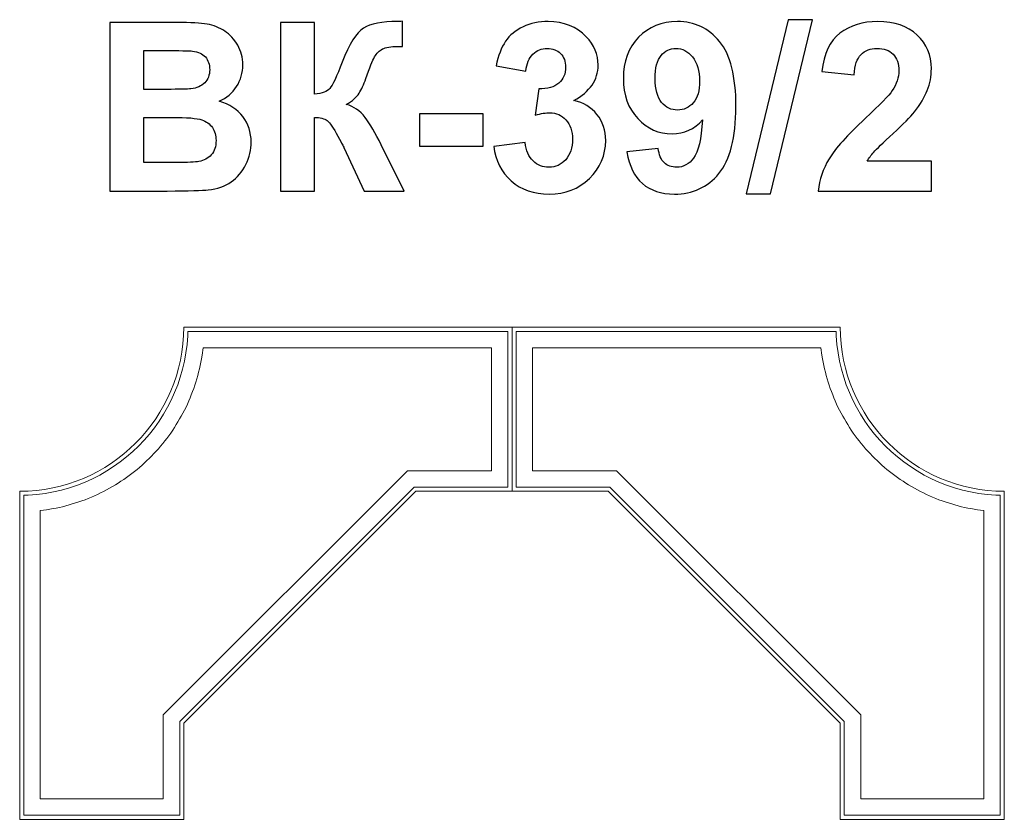
# Model space of a CAD drawing. Units: centimetres. Extents: x -13.33 to -10.97, y 6.15 to 9.25.
# Drawn here: x -13.33 to -10.97, y 7.34 to 9.25 of the extents above; entities that cross this region are included whole.
import ezdxf

# ---------------------------------------------------------------- set-up
doc = ezdxf.new("R2010")
doc.units = ezdxf.units.CM
doc.header["$MEASUREMENT"] = 0
doc.layers.add('layer 1', color=7, linetype='Continuous')

msp = doc.modelspace()

# ---------------------------------------------------------------- linework, layer by layer
at = {"layer": 'layer 1', "color": 250}
for points, knots in [([(-13.1143, 9.24385), (-13.1143, 9.24385), (-12.95268, 9.24385), (-12.95268, 9.24385), (-12.95268, 9.24385), (-12.9206, 9.24385), (-12.8968, 9.24253), (-12.88109, 9.2399), (-12.88109, 9.2399), (-12.86528, 9.23717), (-12.85127, 9.23162), (-12.83885, 9.22325), (-12.83885, 9.22325), (-12.82643, 9.21478), (-12.81608, 9.20359), (-12.8078, 9.18957), (-12.8078, 9.18957), (-12.79953, 9.17555), (-12.79539, 9.15975), (-12.79539, 9.14234), (-12.79539, 9.14234), (-12.79539, 9.12353), (-12.80047, 9.10613), (-12.81063, 9.09042), (-12.81063, 9.09042), (-12.82079, 9.07461), (-12.83462, 9.06285), (-12.85202, 9.05495), (-12.85202, 9.05495), (-12.82747, 9.04771), (-12.80865, 9.03548), (-12.79539, 9.01817), (-12.79539, 9.01817), (-12.78222, 9.00086), (-12.77563, 8.98054), (-12.77563, 8.95711), (-12.77563, 8.95711), (-12.77563, 8.93868), (-12.77987, 8.9208), (-12.78843, 8.9034), (-12.78843, 8.9034), (-12.79699, 8.88599), (-12.80865, 8.87207), (-12.82352, 8.86163), (-12.82352, 8.86163), (-12.83828, 8.85128), (-12.85653, 8.84488), (-12.87827, 8.84244), (-12.87827, 8.84244), (-12.89181, 8.84103), (-12.92464, 8.84009), (-12.97667, 8.83971), (-12.97667, 8.83971), (-12.97667, 8.83971), (-13.1143, 8.83971), (-13.1143, 8.83971), (-13.1143, 8.83971), (-13.1143, 8.83971), (-13.1143, 9.24385), (-13.1143, 9.24385)], [0, 0, 0, 0, 0.0625, 0.0625, 0.0625, 0.0625, 0.125, 0.125, 0.125, 0.125, 0.1875, 0.1875, 0.1875, 0.1875, 0.25, 0.25, 0.25, 0.25, 0.3125, 0.3125, 0.3125, 0.3125, 0.375, 0.375, 0.375, 0.375, 0.4375, 0.4375, 0.4375, 0.4375, 0.5, 0.5, 0.5, 0.5, 0.5625, 0.5625, 0.5625, 0.5625, 0.625, 0.625, 0.625, 0.625, 0.6875, 0.6875, 0.6875, 0.6875, 0.75, 0.75, 0.75, 0.75, 0.8125, 0.8125, 0.8125, 0.8125, 0.875, 0.875, 0.875, 0.875, 1, 1, 1, 1]), ([(-12.70555, 9.24385), (-12.70555, 9.24385), (-12.6237, 9.24385), (-12.6237, 9.24385), (-12.6237, 9.24385), (-12.6237, 9.24385), (-12.6237, 9.07169), (-12.6237, 9.07169), (-12.6237, 9.07169), (-12.60555, 9.07358), (-12.59322, 9.07819), (-12.58683, 9.08581), (-12.58683, 9.08581), (-12.58043, 9.09333), (-12.57046, 9.11431), (-12.5571, 9.14874), (-12.5571, 9.14874), (-12.54026, 9.19249), (-12.52323, 9.21977), (-12.50621, 9.2304), (-12.50621, 9.2304), (-12.48927, 9.24103), (-12.46209, 9.24639), (-12.42446, 9.24639), (-12.42446, 9.24639), (-12.42257, 9.24639), (-12.41862, 9.24648), (-12.4126, 9.24667), (-12.4126, 9.24667), (-12.4126, 9.24667), (-12.4126, 9.18628), (-12.4126, 9.18628), (-12.4126, 9.18628), (-12.4126, 9.18628), (-12.42417, 9.18656), (-12.42417, 9.18656), (-12.42417, 9.18656), (-12.44092, 9.18656), (-12.45315, 9.18449), (-12.46086, 9.18035), (-12.46086, 9.18035), (-12.46858, 9.17621), (-12.47479, 9.16991), (-12.47958, 9.16144), (-12.47958, 9.16144), (-12.48438, 9.15297), (-12.49144, 9.13557), (-12.50075, 9.10923), (-12.50075, 9.10923), (-12.50574, 9.09521), (-12.5111, 9.08355), (-12.51693, 9.07414), (-12.51693, 9.07414), (-12.52267, 9.06473), (-12.53292, 9.05589), (-12.5476, 9.04761), (-12.5476, 9.04761), (-12.52944, 9.04253), (-12.51448, 9.03209), (-12.50263, 9.01647), (-12.50263, 9.01647), (-12.49078, 9.00086), (-12.4778, 8.97884), (-12.46368, 8.95034), (-12.46368, 8.95034), (-12.46368, 8.95034), (-12.40865, 8.83971), (-12.40865, 8.83971), (-12.40865, 8.83971), (-12.40865, 8.83971), (-12.50461, 8.83971), (-12.50461, 8.83971), (-12.50461, 8.83971), (-12.50461, 8.83971), (-12.55305, 8.94376), (-12.55305, 8.94376), (-12.55305, 8.94376), (-12.55381, 8.94526), (-12.55541, 8.94808), (-12.55776, 8.95232), (-12.55776, 8.95232), (-12.5587, 8.95373), (-12.56209, 8.96012), (-12.56792, 8.97132), (-12.56792, 8.97132), (-12.57827, 8.99126), (-12.58673, 9.00368), (-12.59332, 9.00867), (-12.59332, 9.00867), (-12.6, 9.01365), (-12.61006, 9.01619), (-12.6237, 9.01638), (-12.6237, 9.01638), (-12.6237, 9.01638), (-12.6237, 8.83971), (-12.6237, 8.83971), (-12.6237, 8.83971), (-12.6237, 8.83971), (-12.70555, 8.83971), (-12.70555, 8.83971), (-12.70555, 8.83971), (-12.70555, 8.83971), (-12.70555, 9.24385), (-12.70555, 9.24385)], [0, 0, 0, 0, 0.037037, 0.037037, 0.037037, 0.037037, 0.0740741, 0.0740741, 0.0740741, 0.0740741, 0.1111111, 0.1111111, 0.1111111, 0.1111111, 0.1481481, 0.1481481, 0.1481481, 0.1481481, 0.1851852, 0.1851852, 0.1851852, 0.1851852, 0.2222222, 0.2222222, 0.2222222, 0.2222222, 0.2592593, 0.2592593, 0.2592593, 0.2592593, 0.2962963, 0.2962963, 0.2962963, 0.2962963, 0.3333333, 0.3333333, 0.3333333, 0.3333333, 0.3703704, 0.3703704, 0.3703704, 0.3703704, 0.4074074, 0.4074074, 0.4074074, 0.4074074, 0.4444444, 0.4444444, 0.4444444, 0.4444444, 0.4814815, 0.4814815, 0.4814815, 0.4814815, 0.5185185, 0.5185185, 0.5185185, 0.5185185, 0.5555556, 0.5555556, 0.5555556, 0.5555556, 0.5925926, 0.5925926, 0.5925926, 0.5925926, 0.6296296, 0.6296296, 0.6296296, 0.6296296, 0.6666667, 0.6666667, 0.6666667, 0.6666667, 0.7037037, 0.7037037, 0.7037037, 0.7037037, 0.7407407, 0.7407407, 0.7407407, 0.7407407, 0.7777778, 0.7777778, 0.7777778, 0.7777778, 0.8148148, 0.8148148, 0.8148148, 0.8148148, 0.8518519, 0.8518519, 0.8518519, 0.8518519, 0.8888889, 0.8888889, 0.8888889, 0.8888889, 0.9259259, 0.9259259, 0.9259259, 0.9259259, 1, 1, 1, 1]), ([(-12.19397, 8.94686), (-12.19397, 8.94686), (-12.1189, 8.95598), (-12.1189, 8.95598), (-12.1189, 8.95598), (-12.11655, 8.93679), (-12.11015, 8.92212), (-12.09971, 8.91196), (-12.09971, 8.91196), (-12.08927, 8.9018), (-12.07666, 8.89672), (-12.06189, 8.89672), (-12.06189, 8.89672), (-12.04599, 8.89672), (-12.03264, 8.90283), (-12.02172, 8.91497), (-12.02172, 8.91497), (-12.0109, 8.9271), (-12.00545, 8.94347), (-12.00545, 8.96417), (-12.00545, 8.96417), (-12.00545, 8.98364), (-12.01062, 8.99916), (-12.02106, 9.01055), (-12.02106, 9.01055), (-12.03151, 9.02193), (-12.04421, 9.02767), (-12.05926, 9.02767), (-12.05926, 9.02767), (-12.06914, 9.02767), (-12.0809, 9.02569), (-12.09463, 9.02184), (-12.09463, 9.02184), (-12.09463, 9.02184), (-12.08607, 9.08468), (-12.08607, 9.08468), (-12.08607, 9.08468), (-12.06518, 9.08411), (-12.04929, 9.08872), (-12.03828, 9.09841), (-12.03828, 9.09841), (-12.02727, 9.10801), (-12.02182, 9.1209), (-12.02182, 9.13698), (-12.02182, 9.13698), (-12.02182, 9.15062), (-12.02586, 9.16144), (-12.03395, 9.16963), (-12.03395, 9.16963), (-12.04204, 9.17772), (-12.05277, 9.18176), (-12.06622, 9.18176), (-12.06622, 9.18176), (-12.07948, 9.18176), (-12.09077, 9.17715), (-12.10009, 9.16793), (-12.10009, 9.16793), (-12.10949, 9.15871), (-12.11514, 9.14526), (-12.11721, 9.12757), (-12.11721, 9.12757), (-12.11721, 9.12757), (-12.18833, 9.13971), (-12.18833, 9.13971), (-12.18833, 9.13971), (-12.18334, 9.16436), (-12.17591, 9.18402), (-12.16584, 9.19879), (-12.16584, 9.19879), (-12.15587, 9.21346), (-12.14185, 9.22503), (-12.12398, 9.2335), (-12.12398, 9.2335), (-12.10611, 9.24187), (-12.08598, 9.24611), (-12.06377, 9.24611), (-12.06377, 9.24611), (-12.02577, 9.24611), (-11.99529, 9.23397), (-11.97233, 9.20961), (-11.97233, 9.20961), (-11.95343, 9.18966), (-11.94392, 9.16709), (-11.94392, 9.14197), (-11.94392, 9.14197), (-11.94392, 9.10641), (-11.9633, 9.0779), (-12.00216, 9.05674), (-12.00216, 9.05674), (-11.97901, 9.05175), (-11.96058, 9.04065), (-11.94665, 9.02334), (-11.94665, 9.02334), (-11.93282, 9.00603), (-11.92586, 8.98515), (-11.92586, 8.96069), (-11.92586, 8.96069), (-11.92586, 8.92522), (-11.93884, 8.89493), (-11.96471, 8.86991), (-11.96471, 8.86991), (-11.99058, 8.84488), (-12.02276, 8.83237), (-12.06133, 8.83237), (-12.06133, 8.83237), (-12.09783, 8.83237), (-12.12812, 8.84291), (-12.15211, 8.86407), (-12.15211, 8.86407), (-12.17619, 8.88515), (-12.19011, 8.91271), (-12.19397, 8.94686)], [0, 0, 0, 0, 0.0344828, 0.0344828, 0.0344828, 0.0344828, 0.0689655, 0.0689655, 0.0689655, 0.0689655, 0.1034483, 0.1034483, 0.1034483, 0.1034483, 0.137931, 0.137931, 0.137931, 0.137931, 0.1724138, 0.1724138, 0.1724138, 0.1724138, 0.2068966, 0.2068966, 0.2068966, 0.2068966, 0.2413793, 0.2413793, 0.2413793, 0.2413793, 0.2758621, 0.2758621, 0.2758621, 0.2758621, 0.3103448, 0.3103448, 0.3103448, 0.3103448, 0.3448276, 0.3448276, 0.3448276, 0.3448276, 0.3793103, 0.3793103, 0.3793103, 0.3793103, 0.4137931, 0.4137931, 0.4137931, 0.4137931, 0.4482759, 0.4482759, 0.4482759, 0.4482759, 0.4827586, 0.4827586, 0.4827586, 0.4827586, 0.5172414, 0.5172414, 0.5172414, 0.5172414, 0.5517241, 0.5517241, 0.5517241, 0.5517241, 0.5862069, 0.5862069, 0.5862069, 0.5862069, 0.6206897, 0.6206897, 0.6206897, 0.6206897, 0.6551724, 0.6551724, 0.6551724, 0.6551724, 0.6896552, 0.6896552, 0.6896552, 0.6896552, 0.7241379, 0.7241379, 0.7241379, 0.7241379, 0.7586207, 0.7586207, 0.7586207, 0.7586207, 0.7931034, 0.7931034, 0.7931034, 0.7931034, 0.8275862, 0.8275862, 0.8275862, 0.8275862, 0.862069, 0.862069, 0.862069, 0.862069, 0.8965517, 0.8965517, 0.8965517, 0.8965517, 0.9310345, 0.9310345, 0.9310345, 0.9310345, 1, 1, 1, 1]), ([(-11.87497, 8.9336), (-11.87497, 8.9336), (-11.7999, 8.94187), (-11.7999, 8.94187), (-11.7999, 8.94187), (-11.79811, 8.92654), (-11.79332, 8.91516), (-11.7857, 8.90782), (-11.7857, 8.90782), (-11.77808, 8.90039), (-11.76792, 8.89672), (-11.7554, 8.89672), (-11.7554, 8.89672), (-11.73951, 8.89672), (-11.72605, 8.90415), (-11.71495, 8.91892), (-11.71495, 8.91892), (-11.70385, 8.93369), (-11.6968, 8.96436), (-11.69369, 9.01074), (-11.69369, 9.01074), (-11.71317, 8.98816), (-11.73744, 8.97687), (-11.76669, 8.97687), (-11.76669, 8.97687), (-11.7984, 8.97687), (-11.82587, 8.9891), (-11.84891, 9.01365), (-11.84891, 9.01365), (-11.87196, 9.0382), (-11.88344, 9.0701), (-11.88344, 9.10942), (-11.88344, 9.10942), (-11.88344, 9.15043), (-11.8713, 9.18345), (-11.84694, 9.20848), (-11.84694, 9.20848), (-11.82257, 9.2336), (-11.79153, 9.24611), (-11.7539, 9.24611), (-11.7539, 9.24611), (-11.71298, 9.24611), (-11.6793, 9.23021), (-11.65305, 9.19851), (-11.65305, 9.19851), (-11.62681, 9.16671), (-11.61364, 9.1145), (-11.61364, 9.04169), (-11.61364, 9.04169), (-11.61364, 8.96774), (-11.62728, 8.91431), (-11.65456, 8.88157), (-11.65456, 8.88157), (-11.68184, 8.84874), (-11.7174, 8.83237), (-11.76124, 8.83237), (-11.76124, 8.83237), (-11.79275, 8.83237), (-11.81815, 8.84084), (-11.83762, 8.85777), (-11.83762, 8.85777), (-11.857, 8.87461), (-11.86952, 8.89992), (-11.87497, 8.9336)], [0, 0, 0, 0, 0.0588235, 0.0588235, 0.0588235, 0.0588235, 0.1176471, 0.1176471, 0.1176471, 0.1176471, 0.1764706, 0.1764706, 0.1764706, 0.1764706, 0.2352941, 0.2352941, 0.2352941, 0.2352941, 0.2941176, 0.2941176, 0.2941176, 0.2941176, 0.3529412, 0.3529412, 0.3529412, 0.3529412, 0.4117647, 0.4117647, 0.4117647, 0.4117647, 0.4705882, 0.4705882, 0.4705882, 0.4705882, 0.5294118, 0.5294118, 0.5294118, 0.5294118, 0.5882353, 0.5882353, 0.5882353, 0.5882353, 0.6470588, 0.6470588, 0.6470588, 0.6470588, 0.7058824, 0.7058824, 0.7058824, 0.7058824, 0.7647059, 0.7647059, 0.7647059, 0.7647059, 0.8235294, 0.8235294, 0.8235294, 0.8235294, 0.8823529, 0.8823529, 0.8823529, 0.8823529, 1, 1, 1, 1]), ([(-11.58871, 8.83294), (-11.58871, 8.83294), (-11.48824, 9.25062), (-11.48824, 9.25062), (-11.48824, 9.25062), (-11.48824, 9.25062), (-11.4301, 9.25062), (-11.4301, 9.25062), (-11.4301, 9.25062), (-11.4301, 9.25062), (-11.53114, 8.83294), (-11.53114, 8.83294), (-11.53114, 8.83294), (-11.53114, 8.83294), (-11.58871, 8.83294), (-11.58871, 8.83294)], [0, 0, 0, 0, 0.2, 0.2, 0.2, 0.2, 0.4, 0.4, 0.4, 0.4, 0.6, 0.6, 0.6, 0.6, 1, 1, 1, 1]), ([(-11.14515, 8.91139), (-11.14515, 8.91139), (-11.14515, 8.83971), (-11.14515, 8.83971), (-11.14515, 8.83971), (-11.14515, 8.83971), (-11.41665, 8.83971), (-11.41665, 8.83971), (-11.41665, 8.83971), (-11.41373, 8.86699), (-11.40489, 8.89277), (-11.39021, 8.91713), (-11.39021, 8.91713), (-11.37554, 8.9415), (-11.34647, 8.97386), (-11.3032, 9.01422), (-11.3032, 9.01422), (-11.2683, 9.04677), (-11.24694, 9.06887), (-11.23904, 9.08044), (-11.23904, 9.08044), (-11.22841, 9.09644), (-11.22305, 9.11224), (-11.22305, 9.12795), (-11.22305, 9.12795), (-11.22305, 9.14526), (-11.22766, 9.15852), (-11.23697, 9.16784), (-11.23697, 9.16784), (-11.24619, 9.17715), (-11.25898, 9.18176), (-11.27526, 9.18176), (-11.27526, 9.18176), (-11.29144, 9.18176), (-11.30423, 9.17687), (-11.31383, 9.16709), (-11.31383, 9.16709), (-11.32333, 9.1574), (-11.32878, 9.14122), (-11.33029, 9.11854), (-11.33029, 9.11854), (-11.33029, 9.11854), (-11.40762, 9.12626), (-11.40762, 9.12626), (-11.40762, 9.12626), (-11.40301, 9.16897), (-11.38862, 9.19963), (-11.36434, 9.21826), (-11.36434, 9.21826), (-11.34007, 9.23679), (-11.30978, 9.24611), (-11.27338, 9.24611), (-11.27338, 9.24611), (-11.23349, 9.24611), (-11.20216, 9.23529), (-11.1793, 9.21375), (-11.1793, 9.21375), (-11.15654, 9.1922), (-11.14515, 9.16539), (-11.14515, 9.13331), (-11.14515, 9.13331), (-11.14515, 9.11506), (-11.14845, 9.09775), (-11.15494, 9.0812), (-11.15494, 9.0812), (-11.16143, 9.06473), (-11.17178, 9.04752), (-11.18598, 9.02946), (-11.18598, 9.02946), (-11.19529, 9.01741), (-11.21232, 9.0002), (-11.23678, 8.97772), (-11.23678, 8.97772), (-11.26133, 8.95523), (-11.27686, 8.94037), (-11.28335, 8.93294), (-11.28335, 8.93294), (-11.28993, 8.9256), (-11.2952, 8.91836), (-11.29925, 8.91139), (-11.29925, 8.91139), (-11.29925, 8.91139), (-11.14515, 8.91139), (-11.14515, 8.91139)], [0, 0, 0, 0, 0.0454545, 0.0454545, 0.0454545, 0.0454545, 0.0909091, 0.0909091, 0.0909091, 0.0909091, 0.1363636, 0.1363636, 0.1363636, 0.1363636, 0.1818182, 0.1818182, 0.1818182, 0.1818182, 0.2272727, 0.2272727, 0.2272727, 0.2272727, 0.2727273, 0.2727273, 0.2727273, 0.2727273, 0.3181818, 0.3181818, 0.3181818, 0.3181818, 0.3636364, 0.3636364, 0.3636364, 0.3636364, 0.4090909, 0.4090909, 0.4090909, 0.4090909, 0.4545455, 0.4545455, 0.4545455, 0.4545455, 0.5, 0.5, 0.5, 0.5, 0.5454545, 0.5454545, 0.5454545, 0.5454545, 0.5909091, 0.5909091, 0.5909091, 0.5909091, 0.6363636, 0.6363636, 0.6363636, 0.6363636, 0.6818182, 0.6818182, 0.6818182, 0.6818182, 0.7272727, 0.7272727, 0.7272727, 0.7272727, 0.7727273, 0.7727273, 0.7727273, 0.7727273, 0.8181818, 0.8181818, 0.8181818, 0.8181818, 0.8636364, 0.8636364, 0.8636364, 0.8636364, 0.9090909, 0.9090909, 0.9090909, 0.9090909, 1, 1, 1, 1]), ([(-11.70056, 9.10312), (-11.70056, 9.12804), (-11.7063, 9.14742), (-11.71777, 9.16116), (-11.71777, 9.16116), (-11.72916, 9.17489), (-11.74242, 9.18176), (-11.75747, 9.18176), (-11.75747, 9.18176), (-11.77177, 9.18176), (-11.78363, 9.17612), (-11.79303, 9.16483), (-11.79303, 9.16483), (-11.80253, 9.15354), (-11.80724, 9.1351), (-11.80724, 9.10951), (-11.80724, 9.10951), (-11.80724, 9.08345), (-11.80206, 9.06436), (-11.79181, 9.05213), (-11.79181, 9.05213), (-11.78156, 9.03999), (-11.76876, 9.03388), (-11.75333, 9.03388), (-11.75333, 9.03388), (-11.73847, 9.03388), (-11.72596, 9.03971), (-11.7158, 9.05147), (-11.7158, 9.05147), (-11.70564, 9.06323), (-11.70056, 9.08044), (-11.70056, 9.10312)], [0, 0, 0, 0, 0.1111111, 0.1111111, 0.1111111, 0.1111111, 0.2222222, 0.2222222, 0.2222222, 0.2222222, 0.3333333, 0.3333333, 0.3333333, 0.3333333, 0.4444444, 0.4444444, 0.4444444, 0.4444444, 0.5555556, 0.5555556, 0.5555556, 0.5555556, 0.6666667, 0.6666667, 0.6666667, 0.6666667, 0.7777778, 0.7777778, 0.7777778, 0.7777778, 1, 1, 1, 1]), ([(-13.03245, 9.17668), (-13.03245, 9.17668), (-13.03245, 9.08355), (-13.03245, 9.08355), (-13.03245, 9.08355), (-13.03245, 9.08355), (-12.97902, 9.08355), (-12.97902, 9.08355), (-12.97902, 9.08355), (-12.94732, 9.08355), (-12.92756, 9.08402), (-12.91985, 9.08496), (-12.91985, 9.08496), (-12.90592, 9.08656), (-12.89492, 9.09136), (-12.88692, 9.09935), (-12.88692, 9.09935), (-12.87892, 9.10735), (-12.87497, 9.11779), (-12.87497, 9.13077), (-12.87497, 9.13077), (-12.87497, 9.14328), (-12.87845, 9.15335), (-12.88532, 9.16116), (-12.88532, 9.16116), (-12.89219, 9.16897), (-12.90244, 9.17367), (-12.91599, 9.17527), (-12.91599, 9.17527), (-12.92408, 9.17621), (-12.94732, 9.17668), (-12.9856, 9.17668), (-12.9856, 9.17668), (-12.9856, 9.17668), (-13.03245, 9.17668), (-13.03245, 9.17668)], [0, 0, 0, 0, 0.1, 0.1, 0.1, 0.1, 0.2, 0.2, 0.2, 0.2, 0.3, 0.3, 0.3, 0.3, 0.4, 0.4, 0.4, 0.4, 0.5, 0.5, 0.5, 0.5, 0.6, 0.6, 0.6, 0.6, 0.7, 0.7, 0.7, 0.7, 0.8, 0.8, 0.8, 0.8, 1, 1, 1, 1]), ([(-13.03245, 9.01638), (-13.03245, 9.01638), (-13.03245, 8.90801), (-13.03245, 8.90801), (-13.03245, 8.90801), (-13.03245, 8.90801), (-12.95682, 8.90801), (-12.95682, 8.90801), (-12.95682, 8.90801), (-12.92747, 8.90801), (-12.90875, 8.90885), (-12.90084, 8.91045), (-12.90084, 8.91045), (-12.88871, 8.91271), (-12.87883, 8.91807), (-12.87121, 8.92663), (-12.87121, 8.92663), (-12.86359, 8.93529), (-12.85973, 8.94667), (-12.85973, 8.96106), (-12.85973, 8.96106), (-12.85973, 8.97329), (-12.86265, 8.98355), (-12.86858, 8.99201), (-12.86858, 8.99201), (-12.87441, 9.00048), (-12.88297, 9.00669), (-12.89407, 9.01055), (-12.89407, 9.01055), (-12.90517, 9.0144), (-12.92935, 9.01638), (-12.96651, 9.01638), (-12.96651, 9.01638), (-12.96651, 9.01638), (-13.03245, 9.01638), (-13.03245, 9.01638)], [0, 0, 0, 0, 0.1, 0.1, 0.1, 0.1, 0.2, 0.2, 0.2, 0.2, 0.3, 0.3, 0.3, 0.3, 0.4, 0.4, 0.4, 0.4, 0.5, 0.5, 0.5, 0.5, 0.6, 0.6, 0.6, 0.6, 0.7, 0.7, 0.7, 0.7, 0.8, 0.8, 0.8, 0.8, 1, 1, 1, 1]), ([(-12.37177, 8.94752), (-12.37177, 8.94752), (-12.37177, 9.02485), (-12.37177, 9.02485), (-12.37177, 9.02485), (-12.37177, 9.02485), (-12.21937, 9.02485), (-12.21937, 9.02485), (-12.21937, 9.02485), (-12.21937, 9.02485), (-12.21937, 8.94752), (-12.21937, 8.94752), (-12.21937, 8.94752), (-12.21937, 8.94752), (-12.37177, 8.94752), (-12.37177, 8.94752)], [0, 0, 0, 0, 0.2, 0.2, 0.2, 0.2, 0.4, 0.4, 0.4, 0.4, 0.6, 0.6, 0.6, 0.6, 1, 1, 1, 1])]:
    msp.add_open_spline(points, degree=3, knots=knots, dxfattribs=at)
at = {"layer": 'layer 1', "color": 254, "lineweight": 9}
for points, knots in [([(-12.15037, 8.5132), (-12.15037, 8.5132), (-12.15037, 8.11986), (-12.15037, 8.11986), (-12.15037, 8.11986), (-12.15037, 8.11986), (-12.38078, 8.11986), (-12.38078, 8.11986), (-12.38078, 8.11986), (-12.38078, 8.11986), (-12.93704, 7.56361), (-12.93704, 7.56361), (-12.93704, 7.56361), (-12.93704, 7.56361), (-12.93704, 7.3332), (-12.93704, 7.3332), (-12.93704, 7.3332), (-12.93704, 7.3332), (-13.33037, 7.3332), (-13.33037, 7.3332), (-13.33037, 7.3332), (-13.33037, 7.3332), (-13.33037, 8.11986), (-13.33037, 8.11986), (-13.33037, 8.11986), (-13.11373, 8.11986), (-12.93704, 8.29656), (-12.93704, 8.5132), (-12.93704, 8.5132), (-12.93704, 8.5132), (-12.15037, 8.5132), (-12.15037, 8.5132)], [0, 0, 0, 0, 0.1111111, 0.1111111, 0.1111111, 0.1111111, 0.2222222, 0.2222222, 0.2222222, 0.2222222, 0.3333333, 0.3333333, 0.3333333, 0.3333333, 0.4444444, 0.4444444, 0.4444444, 0.4444444, 0.5555556, 0.5555556, 0.5555556, 0.5555556, 0.6666667, 0.6666667, 0.6666667, 0.6666667, 0.7777778, 0.7777778, 0.7777778, 0.7777778, 1, 1, 1, 1]), ([(-12.1602, 8.50336), (-12.1602, 8.50336), (-12.1602, 8.1297), (-12.1602, 8.1297), (-12.1602, 8.1297), (-12.1602, 8.1297), (-12.38486, 8.1297), (-12.38486, 8.1297), (-12.38486, 8.1297), (-12.38486, 8.1297), (-12.94687, 7.56768), (-12.94687, 7.56768), (-12.94687, 7.56768), (-12.94687, 7.56768), (-12.94687, 7.34303), (-12.94687, 7.34303), (-12.94687, 7.34303), (-12.94687, 7.34303), (-13.32053, 7.34303), (-13.32053, 7.34303), (-13.32053, 7.34303), (-13.32053, 7.34303), (-13.32053, 8.11028), (-13.32053, 8.11028), (-13.32053, 8.11028), (-13.32053, 8.11028), (-13.30967, 8.11056), (-13.30967, 8.11056), (-13.30967, 8.11056), (-13.30967, 8.11056), (-13.28924, 8.11212), (-13.28924, 8.11212), (-13.28924, 8.11212), (-13.28924, 8.11212), (-13.2691, 8.1147), (-13.2691, 8.1147), (-13.2691, 8.1147), (-13.2691, 8.1147), (-13.24927, 8.11825), (-13.24927, 8.11825), (-13.24927, 8.11825), (-13.24927, 8.11825), (-13.22978, 8.12279), (-13.22978, 8.12279), (-13.22978, 8.12279), (-13.22978, 8.12279), (-13.21068, 8.12823), (-13.21068, 8.12823), (-13.21068, 8.12823), (-13.21068, 8.12823), (-13.19195, 8.13458), (-13.19195, 8.13458), (-13.19195, 8.13458), (-13.19195, 8.13458), (-13.17366, 8.14181), (-13.17366, 8.14181), (-13.17366, 8.14181), (-13.17366, 8.14181), (-13.15581, 8.14991), (-13.15581, 8.14991), (-13.15581, 8.14991), (-13.15581, 8.14991), (-13.13842, 8.15883), (-13.13842, 8.15883), (-13.13842, 8.15883), (-13.13842, 8.15883), (-13.12153, 8.16858), (-13.12153, 8.16858), (-13.12153, 8.16858), (-13.12153, 8.16858), (-13.10518, 8.17907), (-13.10518, 8.17907), (-13.10518, 8.17907), (-13.10518, 8.17907), (-13.08936, 8.19033), (-13.08936, 8.19033), (-13.08936, 8.19033), (-13.08936, 8.19033), (-13.07413, 8.20232), (-13.07413, 8.20232), (-13.07413, 8.20232), (-13.07413, 8.20232), (-13.0595, 8.215), (-13.0595, 8.215), (-13.0595, 8.215), (-13.0595, 8.215), (-13.04551, 8.22834), (-13.04551, 8.22834), (-13.04551, 8.22834), (-13.04551, 8.22834), (-13.03213, 8.24237), (-13.03213, 8.24237), (-13.03213, 8.24237), (-13.03213, 8.24237), (-13.01945, 8.257), (-13.01945, 8.257), (-13.01945, 8.257), (-13.01945, 8.257), (-13.00745, 8.27225), (-13.00745, 8.27225), (-13.00745, 8.27225), (-13.00745, 8.27225), (-12.9962, 8.28805), (-12.9962, 8.28805), (-12.9962, 8.28805), (-12.9962, 8.28805), (-12.9857, 8.30441), (-12.9857, 8.30441), (-12.9857, 8.30441), (-12.9857, 8.30441), (-12.97597, 8.3213), (-12.97597, 8.3213), (-12.97597, 8.3213), (-12.97597, 8.3213), (-12.96704, 8.33868), (-12.96704, 8.33868), (-12.96704, 8.33868), (-12.96704, 8.33868), (-12.95896, 8.35651), (-12.95896, 8.35651), (-12.95896, 8.35651), (-12.95896, 8.35651), (-12.95172, 8.37482), (-12.95172, 8.37482), (-12.95172, 8.37482), (-12.95172, 8.37482), (-12.94536, 8.39353), (-12.94536, 8.39353), (-12.94536, 8.39353), (-12.94536, 8.39353), (-12.93991, 8.41265), (-12.93991, 8.41265), (-12.93991, 8.41265), (-12.93991, 8.41265), (-12.9354, 8.43213), (-12.9354, 8.43213), (-12.9354, 8.43213), (-12.9354, 8.43213), (-12.93183, 8.45195), (-12.93183, 8.45195), (-12.93183, 8.45195), (-12.93183, 8.45195), (-12.92928, 8.4721), (-12.92928, 8.4721), (-12.92928, 8.4721), (-12.92928, 8.4721), (-12.92771, 8.49253), (-12.92771, 8.49253), (-12.92771, 8.49253), (-12.92771, 8.49253), (-12.92745, 8.50336), (-12.92745, 8.50336), (-12.92745, 8.50336), (-12.92745, 8.50336), (-12.1602, 8.50336), (-12.1602, 8.50336)], [0, 0, 0, 0, 0.025, 0.025, 0.025, 0.025, 0.05, 0.05, 0.05, 0.05, 0.075, 0.075, 0.075, 0.075, 0.1, 0.1, 0.1, 0.1, 0.125, 0.125, 0.125, 0.125, 0.15, 0.15, 0.15, 0.15, 0.175, 0.175, 0.175, 0.175, 0.2, 0.2, 0.2, 0.2, 0.225, 0.225, 0.225, 0.225, 0.25, 0.25, 0.25, 0.25, 0.275, 0.275, 0.275, 0.275, 0.3, 0.3, 0.3, 0.3, 0.325, 0.325, 0.325, 0.325, 0.35, 0.35, 0.35, 0.35, 0.375, 0.375, 0.375, 0.375, 0.4, 0.4, 0.4, 0.4, 0.425, 0.425, 0.425, 0.425, 0.45, 0.45, 0.45, 0.45, 0.475, 0.475, 0.475, 0.475, 0.5, 0.5, 0.5, 0.5, 0.525, 0.525, 0.525, 0.525, 0.55, 0.55, 0.55, 0.55, 0.575, 0.575, 0.575, 0.575, 0.6, 0.6, 0.6, 0.6, 0.625, 0.625, 0.625, 0.625, 0.65, 0.65, 0.65, 0.65, 0.675, 0.675, 0.675, 0.675, 0.7, 0.7, 0.7, 0.7, 0.725, 0.725, 0.725, 0.725, 0.75, 0.75, 0.75, 0.75, 0.775, 0.775, 0.775, 0.775, 0.8, 0.8, 0.8, 0.8, 0.825, 0.825, 0.825, 0.825, 0.85, 0.85, 0.85, 0.85, 0.875, 0.875, 0.875, 0.875, 0.9, 0.9, 0.9, 0.9, 0.925, 0.925, 0.925, 0.925, 0.95, 0.95, 0.95, 0.95, 1, 1, 1, 1]), ([(-12.15037, 8.5132), (-12.15037, 8.5132), (-12.15037, 8.11986), (-12.15037, 8.11986), (-12.15037, 8.11986), (-12.15037, 8.11986), (-11.91996, 8.11986), (-11.91996, 8.11986), (-11.91996, 8.11986), (-11.91996, 8.11986), (-11.3637, 7.56361), (-11.3637, 7.56361), (-11.3637, 7.56361), (-11.3637, 7.56361), (-11.3637, 7.3332), (-11.3637, 7.3332), (-11.3637, 7.3332), (-11.3637, 7.3332), (-10.97037, 7.3332), (-10.97037, 7.3332), (-10.97037, 7.3332), (-10.97037, 7.3332), (-10.97037, 8.11986), (-10.97037, 8.11986), (-10.97037, 8.11986), (-11.18701, 8.11986), (-11.3637, 8.29656), (-11.3637, 8.5132), (-11.3637, 8.5132), (-11.3637, 8.5132), (-12.15037, 8.5132), (-12.15037, 8.5132)], [0, 0, 0, 0, 0.1111111, 0.1111111, 0.1111111, 0.1111111, 0.2222222, 0.2222222, 0.2222222, 0.2222222, 0.3333333, 0.3333333, 0.3333333, 0.3333333, 0.4444444, 0.4444444, 0.4444444, 0.4444444, 0.5555556, 0.5555556, 0.5555556, 0.5555556, 0.6666667, 0.6666667, 0.6666667, 0.6666667, 0.7777778, 0.7777778, 0.7777778, 0.7777778, 1, 1, 1, 1]), ([(-12.14054, 8.50336), (-12.14054, 8.50336), (-12.14054, 8.1297), (-12.14054, 8.1297), (-12.14054, 8.1297), (-12.14054, 8.1297), (-11.91588, 8.1297), (-11.91588, 8.1297), (-11.91588, 8.1297), (-11.91588, 8.1297), (-11.35387, 7.56768), (-11.35387, 7.56768), (-11.35387, 7.56768), (-11.35387, 7.56768), (-11.35387, 7.34303), (-11.35387, 7.34303), (-11.35387, 7.34303), (-11.35387, 7.34303), (-10.9802, 7.34303), (-10.9802, 7.34303), (-10.9802, 7.34303), (-10.9802, 7.34303), (-10.9802, 8.11028), (-10.9802, 8.11028), (-10.9802, 8.11028), (-10.9802, 8.11028), (-10.99107, 8.11056), (-10.99107, 8.11056), (-10.99107, 8.11056), (-10.99107, 8.11056), (-11.0115, 8.11212), (-11.0115, 8.11212), (-11.0115, 8.11212), (-11.0115, 8.11212), (-11.03164, 8.1147), (-11.03164, 8.1147), (-11.03164, 8.1147), (-11.03164, 8.1147), (-11.05147, 8.11825), (-11.05147, 8.11825), (-11.05147, 8.11825), (-11.05147, 8.11825), (-11.07096, 8.12279), (-11.07096, 8.12279), (-11.07096, 8.12279), (-11.07096, 8.12279), (-11.09006, 8.12823), (-11.09006, 8.12823), (-11.09006, 8.12823), (-11.09006, 8.12823), (-11.10879, 8.13458), (-11.10879, 8.13458), (-11.10879, 8.13458), (-11.10879, 8.13458), (-11.12708, 8.14181), (-11.12708, 8.14181), (-11.12708, 8.14181), (-11.12708, 8.14181), (-11.14493, 8.14991), (-11.14493, 8.14991), (-11.14493, 8.14991), (-11.14493, 8.14991), (-11.16232, 8.15883), (-11.16232, 8.15883), (-11.16232, 8.15883), (-11.16232, 8.15883), (-11.17921, 8.16858), (-11.17921, 8.16858), (-11.17921, 8.16858), (-11.17921, 8.16858), (-11.19556, 8.17907), (-11.19556, 8.17907), (-11.19556, 8.17907), (-11.19556, 8.17907), (-11.21138, 8.19033), (-11.21138, 8.19033), (-11.21138, 8.19033), (-11.21138, 8.19033), (-11.22661, 8.20232), (-11.22661, 8.20232), (-11.22661, 8.20232), (-11.22661, 8.20232), (-11.24124, 8.215), (-11.24124, 8.215), (-11.24124, 8.215), (-11.24124, 8.215), (-11.25523, 8.22834), (-11.25523, 8.22834), (-11.25523, 8.22834), (-11.25523, 8.22834), (-11.26861, 8.24237), (-11.26861, 8.24237), (-11.26861, 8.24237), (-11.26861, 8.24237), (-11.28129, 8.257), (-11.28129, 8.257), (-11.28129, 8.257), (-11.28129, 8.257), (-11.29329, 8.27225), (-11.29329, 8.27225), (-11.29329, 8.27225), (-11.29329, 8.27225), (-11.30454, 8.28805), (-11.30454, 8.28805), (-11.30454, 8.28805), (-11.30454, 8.28805), (-11.31504, 8.30441), (-11.31504, 8.30441), (-11.31504, 8.30441), (-11.31504, 8.30441), (-11.32477, 8.3213), (-11.32477, 8.3213), (-11.32477, 8.3213), (-11.32477, 8.3213), (-11.3337, 8.33868), (-11.3337, 8.33868), (-11.3337, 8.33868), (-11.3337, 8.33868), (-11.34178, 8.35651), (-11.34178, 8.35651), (-11.34178, 8.35651), (-11.34178, 8.35651), (-11.34902, 8.37482), (-11.34902, 8.37482), (-11.34902, 8.37482), (-11.34902, 8.37482), (-11.35538, 8.39353), (-11.35538, 8.39353), (-11.35538, 8.39353), (-11.35538, 8.39353), (-11.36083, 8.41265), (-11.36083, 8.41265), (-11.36083, 8.41265), (-11.36083, 8.41265), (-11.36534, 8.43213), (-11.36534, 8.43213), (-11.36534, 8.43213), (-11.36534, 8.43213), (-11.36891, 8.45195), (-11.36891, 8.45195), (-11.36891, 8.45195), (-11.36891, 8.45195), (-11.37146, 8.4721), (-11.37146, 8.4721), (-11.37146, 8.4721), (-11.37146, 8.4721), (-11.37303, 8.49253), (-11.37303, 8.49253), (-11.37303, 8.49253), (-11.37303, 8.49253), (-11.37329, 8.50336), (-11.37329, 8.50336), (-11.37329, 8.50336), (-11.37329, 8.50336), (-12.14054, 8.50336), (-12.14054, 8.50336)], [0, 0, 0, 0, 0.025, 0.025, 0.025, 0.025, 0.05, 0.05, 0.05, 0.05, 0.075, 0.075, 0.075, 0.075, 0.1, 0.1, 0.1, 0.1, 0.125, 0.125, 0.125, 0.125, 0.15, 0.15, 0.15, 0.15, 0.175, 0.175, 0.175, 0.175, 0.2, 0.2, 0.2, 0.2, 0.225, 0.225, 0.225, 0.225, 0.25, 0.25, 0.25, 0.25, 0.275, 0.275, 0.275, 0.275, 0.3, 0.3, 0.3, 0.3, 0.325, 0.325, 0.325, 0.325, 0.35, 0.35, 0.35, 0.35, 0.375, 0.375, 0.375, 0.375, 0.4, 0.4, 0.4, 0.4, 0.425, 0.425, 0.425, 0.425, 0.45, 0.45, 0.45, 0.45, 0.475, 0.475, 0.475, 0.475, 0.5, 0.5, 0.5, 0.5, 0.525, 0.525, 0.525, 0.525, 0.55, 0.55, 0.55, 0.55, 0.575, 0.575, 0.575, 0.575, 0.6, 0.6, 0.6, 0.6, 0.625, 0.625, 0.625, 0.625, 0.65, 0.65, 0.65, 0.65, 0.675, 0.675, 0.675, 0.675, 0.7, 0.7, 0.7, 0.7, 0.725, 0.725, 0.725, 0.725, 0.75, 0.75, 0.75, 0.75, 0.775, 0.775, 0.775, 0.775, 0.8, 0.8, 0.8, 0.8, 0.825, 0.825, 0.825, 0.825, 0.85, 0.85, 0.85, 0.85, 0.875, 0.875, 0.875, 0.875, 0.9, 0.9, 0.9, 0.9, 0.925, 0.925, 0.925, 0.925, 0.95, 0.95, 0.95, 0.95, 1, 1, 1, 1]), ([(-13.2812, 8.0735), (-13.26036, 8.07615), (-13.24048, 8.07992), (-13.21993, 8.0847), (-13.21993, 8.0847), (-13.19879, 8.09072), (-13.17883, 8.09748), (-13.1583, 8.10559), (-13.1583, 8.10559), (-13.13853, 8.11455), (-13.11997, 8.12407), (-13.10107, 8.13497), (-13.10107, 8.13497), (-13.08294, 8.1466), (-13.06608, 8.15862), (-13.04908, 8.17198), (-13.04908, 8.17198), (-13.03288, 8.18602), (-13.01791, 8.20028), (-13.00303, 8.2159), (-13.00303, 8.2159), (-12.98896, 8.23212), (-12.97613, 8.24841), (-12.96361, 8.26601), (-12.96361, 8.26601), (-12.95193, 8.28421), (-12.94154, 8.30222), (-12.93161, 8.32157), (-12.93161, 8.32157), (-12.92258, 8.3415), (-12.91487, 8.36099), (-12.90781, 8.38181), (-12.90781, 8.38181), (-12.9017, 8.40322), (-12.8969, 8.424), (-12.89294, 8.446), (-12.89294, 8.446), (-12.89294, 8.446), (-12.89065, 8.46403), (-12.89065, 8.46403), (-12.89065, 8.46403), (-12.89065, 8.46403), (-12.19954, 8.46403), (-12.19954, 8.46403), (-12.19954, 8.46403), (-12.19954, 8.46403), (-12.19954, 8.16903), (-12.19954, 8.16903), (-12.19954, 8.16903), (-12.19954, 8.16903), (-12.40115, 8.16903), (-12.40115, 8.16903), (-12.40115, 8.16903), (-12.40115, 8.16903), (-12.9862, 7.58398), (-12.9862, 7.58398), (-12.9862, 7.58398), (-12.9862, 7.58398), (-12.9862, 7.38236), (-12.9862, 7.38236), (-12.9862, 7.38236), (-12.9862, 7.38236), (-13.2812, 7.38236), (-13.2812, 7.38236), (-13.2812, 7.38236), (-13.2812, 7.38236), (-13.2812, 8.0735), (-13.2812, 8.0735)], [0, 0, 0, 0, 0.0555556, 0.0555556, 0.0555556, 0.0555556, 0.1111111, 0.1111111, 0.1111111, 0.1111111, 0.1666667, 0.1666667, 0.1666667, 0.1666667, 0.2222222, 0.2222222, 0.2222222, 0.2222222, 0.2777778, 0.2777778, 0.2777778, 0.2777778, 0.3333333, 0.3333333, 0.3333333, 0.3333333, 0.3888889, 0.3888889, 0.3888889, 0.3888889, 0.4444444, 0.4444444, 0.4444444, 0.4444444, 0.5, 0.5, 0.5, 0.5, 0.5555556, 0.5555556, 0.5555556, 0.5555556, 0.6111111, 0.6111111, 0.6111111, 0.6111111, 0.6666667, 0.6666667, 0.6666667, 0.6666667, 0.7222222, 0.7222222, 0.7222222, 0.7222222, 0.7777778, 0.7777778, 0.7777778, 0.7777778, 0.8333333, 0.8333333, 0.8333333, 0.8333333, 0.8888889, 0.8888889, 0.8888889, 0.8888889, 1, 1, 1, 1]), ([(-11.01954, 8.0735), (-11.04037, 8.07615), (-11.06026, 8.07992), (-11.08081, 8.0847), (-11.08081, 8.0847), (-11.10195, 8.09072), (-11.12191, 8.09748), (-11.14244, 8.10559), (-11.14244, 8.10559), (-11.16221, 8.11455), (-11.18077, 8.12407), (-11.19966, 8.13497), (-11.19966, 8.13497), (-11.2178, 8.1466), (-11.23466, 8.15862), (-11.25166, 8.17198), (-11.25166, 8.17198), (-11.26786, 8.18602), (-11.28283, 8.20028), (-11.29771, 8.2159), (-11.29771, 8.2159), (-11.31178, 8.23212), (-11.32461, 8.24841), (-11.33712, 8.26601), (-11.33712, 8.26601), (-11.34881, 8.28421), (-11.3592, 8.30222), (-11.36913, 8.32157), (-11.36913, 8.32157), (-11.37816, 8.3415), (-11.38587, 8.36099), (-11.39293, 8.38181), (-11.39293, 8.38181), (-11.39904, 8.40322), (-11.40384, 8.424), (-11.4078, 8.446), (-11.4078, 8.446), (-11.4078, 8.446), (-11.41009, 8.46403), (-11.41009, 8.46403), (-11.41009, 8.46403), (-11.41009, 8.46403), (-12.1012, 8.46403), (-12.1012, 8.46403), (-12.1012, 8.46403), (-12.1012, 8.46403), (-12.1012, 8.16903), (-12.1012, 8.16903), (-12.1012, 8.16903), (-12.1012, 8.16903), (-11.89959, 8.16903), (-11.89959, 8.16903), (-11.89959, 8.16903), (-11.89959, 8.16903), (-11.31454, 7.58398), (-11.31454, 7.58398), (-11.31454, 7.58398), (-11.31454, 7.58398), (-11.31454, 7.38236), (-11.31454, 7.38236), (-11.31454, 7.38236), (-11.31454, 7.38236), (-11.01954, 7.38236), (-11.01954, 7.38236), (-11.01954, 7.38236), (-11.01954, 7.38236), (-11.01954, 8.0735), (-11.01954, 8.0735)], [0, 0, 0, 0, 0.0555556, 0.0555556, 0.0555556, 0.0555556, 0.1111111, 0.1111111, 0.1111111, 0.1111111, 0.1666667, 0.1666667, 0.1666667, 0.1666667, 0.2222222, 0.2222222, 0.2222222, 0.2222222, 0.2777778, 0.2777778, 0.2777778, 0.2777778, 0.3333333, 0.3333333, 0.3333333, 0.3333333, 0.3888889, 0.3888889, 0.3888889, 0.3888889, 0.4444444, 0.4444444, 0.4444444, 0.4444444, 0.5, 0.5, 0.5, 0.5, 0.5555556, 0.5555556, 0.5555556, 0.5555556, 0.6111111, 0.6111111, 0.6111111, 0.6111111, 0.6666667, 0.6666667, 0.6666667, 0.6666667, 0.7222222, 0.7222222, 0.7222222, 0.7222222, 0.7777778, 0.7777778, 0.7777778, 0.7777778, 0.8333333, 0.8333333, 0.8333333, 0.8333333, 0.8888889, 0.8888889, 0.8888889, 0.8888889, 1, 1, 1, 1])]:
    msp.add_open_spline(points, degree=3, knots=knots, dxfattribs=at)

doc.saveas('drawing.dxf')
